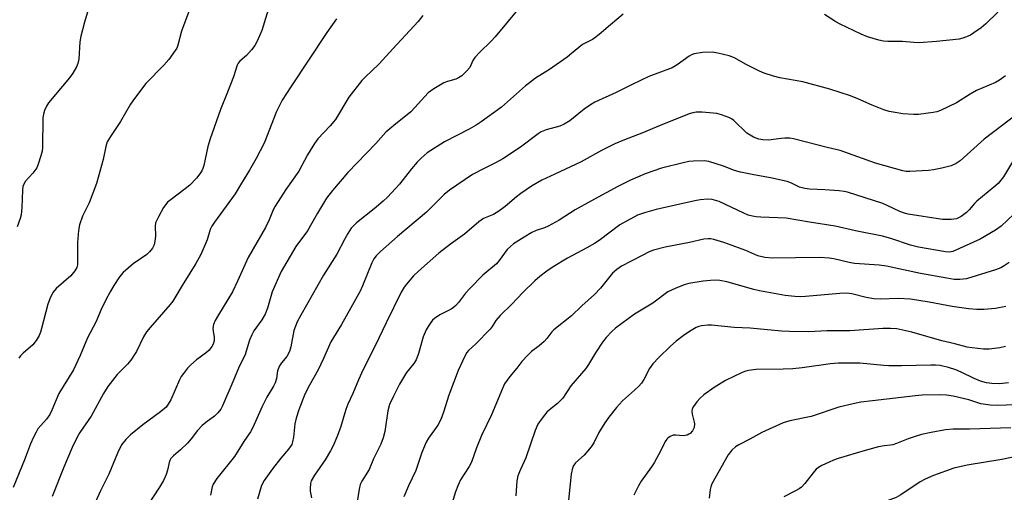
# Model space of a CAD drawing. Units: inches. Extents: x 1279764 to 1285764, y 529451 to 533451.
# Drawn here: x 1281017 to 1281314, y 531039 to 531181 of the extents above; entities that cross this region are included whole.
import ezdxf

# ---------------------------------------------------------------- set-up
doc = ezdxf.new("R2010")
doc.units = ezdxf.units.IN
doc.header["$MEASUREMENT"] = 0
doc.layers.add('Undefined', color=1, linetype='Continuous')

msp = doc.modelspace()

# ---------------------------------------------------------------- linework, layer by layer
at = {"layer": 'Undefined'}
for points, elevation in [([(1281171.43, 531189.57), (1281160.21, 531175.9), (1281159.02, 531174.64), (1281155.51, 531171.22), (1281154.14, 531169.75), (1281153.51, 531168.84), (1281152.93, 531167.38), (1281152.56, 531166.68), (1281151.63, 531165.6), (1281150.15, 531164.22), (1281149.22, 531163.56), (1281148.42, 531163.22), (1281145.9, 531162.48), (1281144.81, 531162.07), (1281141.75, 531160.25), (1281140.07, 531159.04), (1281136.03, 531154.65), (1281134.79, 531153.4), (1281129.7, 531149.3), (1281127.34, 531147.22), (1281124.27, 531143.85), (1281115.82, 531135.12), (1281111.2, 531129.68), (1281109.44, 531127.38), (1281106.7, 531122.87), (1281103.7, 531117.54), (1281100.2, 531112.85), (1281095.74, 531105.36), (1281093.03, 531099.18), (1281091.65, 531094.27), (1281090.99, 531092.47), (1281090, 531090.76), (1281087.58, 531087.44), (1281086.92, 531086.22), (1281086.28, 531084.66), (1281085.28, 531081.33), (1281084.89, 531080.26), (1281083.24, 531076.96), (1281080.95, 531071.38), (1281078.1, 531064.87), (1281077.61, 531063.89), (1281076.72, 531062.75), (1281075.68, 531061.74), (1281073.04, 531059.89), (1281071.95, 531058.97), (1281070.62, 531057.52), (1281068.68, 531054.96), (1281067.61, 531053.71), (1281065.5, 531051.67), (1281063.3, 531049.87), (1281062.58, 531049.08), (1281062.2, 531048.43), (1281062.01, 531047.88), (1281061.51, 531045.57), (1281061.13, 531044.27), (1281060.84, 531043.51), (1281060.31, 531042.45), (1281059.09, 531040.42), (1281055.32, 531034.57)], 406), ([(1281092.52, 531186.38), (1281089.93, 531177.86), (1281088.59, 531174.61), (1281087.89, 531173.35), (1281086.85, 531172.02), (1281085.31, 531170.35), (1281083.29, 531168.65), (1281082.81, 531168.05), (1281082.48, 531167.36), (1281081.41, 531163.92), (1281079.65, 531159.28), (1281077.49, 531154.07), (1281074.39, 531145.22), (1281073.72, 531142.94), (1281072.45, 531137.17), (1281072.19, 531136.34), (1281071.84, 531135.6), (1281071.26, 531134.67), (1281070.28, 531133.39), (1281068.25, 531131.29), (1281066.9, 531130.18), (1281062.23, 531126.71), (1281061.57, 531126.15), (1281060.99, 531125.53), (1281060.36, 531124.56), (1281058.81, 531121.75), (1281057.96, 531119.93), (1281057.81, 531118.81), (1281057.94, 531116.17), (1281057.87, 531115), (1281057.48, 531113.31), (1281056.99, 531112.31), (1281056.13, 531111.22), (1281055.34, 531110.44), (1281051.24, 531107.62), (1281048.22, 531105.02), (1281047.1, 531103.74), (1281045.36, 531101.1), (1281044.24, 531099.21), (1281043.01, 531096.83), (1281041.57, 531093.9), (1281040, 531090.07), (1281037.43, 531085.31), (1281035.24, 531080.08), (1281033.22, 531075.69), (1281028.79, 531068.61), (1281026.69, 531063.6), (1281026.05, 531062.26), (1281025.08, 531060.88), (1281023.37, 531059), (1281022.53, 531057.95), (1281021.95, 531057.02), (1281021.22, 531055.5), (1281020.32, 531053.43), (1281018.49, 531048.69), (1281015.04, 531040.35)], 412), ([(1281038.22, 531186.08), (1281036.53, 531180.38), (1281035.47, 531176.12), (1281035.18, 531174.4), (1281034.84, 531169.22), (1281034.54, 531167.88), (1281034.13, 531166.87), (1281033.01, 531164.96), (1281032.02, 531163.6), (1281025.67, 531156.04), (1281025.07, 531155.07), (1281024.5, 531153.76), (1281024.15, 531152.68), (1281023.98, 531151.56), (1281023.86, 531142.64), (1281023.74, 531141.5), (1281023.39, 531140.09), (1281022.62, 531137.59), (1281022.14, 531136.54), (1281020.94, 531134.9), (1281018.77, 531132.53), (1281018.24, 531131.63), (1281018.01, 531130.89), (1281017.88, 531129.76), (1281017.62, 531124.61), (1281017.42, 531122.35), (1281017.16, 531121.25), (1281016.27, 531118.79)], 416), ([(1281068.84, 531185.98), (1281065.8, 531177.59), (1281064.69, 531173.4), (1281064.31, 531172.56), (1281063.88, 531171.84), (1281061.92, 531169.07), (1281060.42, 531167.36), (1281055.05, 531161.86), (1281051.61, 531157.38), (1281050.44, 531155.68), (1281047.38, 531150.48), (1281044.34, 531145.99), (1281043.38, 531144.33), (1281042.95, 531142.98), (1281042.2, 531139.03), (1281040.14, 531131.78), (1281037.92, 531125.95), (1281035.96, 531121.92), (1281035.02, 531119.32), (1281034.76, 531117.66), (1281034.48, 531114.05), (1281034.41, 531112.39), (1281034.47, 531108.13), (1281034.39, 531107.29), (1281034.19, 531106.49), (1281033.65, 531105.55), (1281032.38, 531104.05), (1281028, 531100.18), (1281027.06, 531099.11), (1281026.28, 531097.58), (1281025.45, 531095.44), (1281023.62, 531088.16), (1281023.3, 531087.06), (1281022.88, 531086.03), (1281021.99, 531084.6), (1281020.96, 531083.27), (1281018.06, 531080.75), (1281017.24, 531079.92), (1281016.76, 531079.2)], 414), ([(1281311.63, 531183.32), (1281308.04, 531179.82), (1281306.65, 531178.65), (1281304.45, 531177.09), (1281303.44, 531176.47), (1281302.68, 531176.11), (1281301.12, 531175.52), (1281300.03, 531175.23), (1281293.21, 531174.53), (1281287.88, 531174.15), (1281286.38, 531174.2), (1281282.92, 531174.54), (1281278.51, 531174.52), (1281277.17, 531174.6), (1281275.81, 531174.89), (1281272.37, 531175.95), (1281270.46, 531176.72), (1281264.12, 531179.75), (1281262.86, 531180.46), (1281259.4, 531182.66)], 404), ([(1281112.41, 531181.36), (1281109.54, 531177.26), (1281098.64, 531160.89), (1281096.11, 531156.91), (1281094.38, 531153.5), (1281090.61, 531143.98), (1281088.29, 531139.29), (1281086.28, 531135.78), (1281083.81, 531131.91), (1281081.9, 531128.73), (1281075.68, 531120.15), (1281074.89, 531118.96), (1281074.44, 531117.92), (1281073.48, 531114.87), (1281071.55, 531110.44), (1281070.04, 531107.76), (1281065.94, 531101.09), (1281063.78, 531097.38), (1281063.16, 531096.44), (1281062.34, 531095.39), (1281056.31, 531088.51), (1281055.22, 531087.15), (1281054.32, 531085.63), (1281052.22, 531081.2), (1281050.53, 531078.66), (1281049.46, 531077.45), (1281046.4, 531074.37), (1281043.59, 531070.74), (1281042.27, 531068.59), (1281038.54, 531061.77), (1281035.14, 531056.9), (1281034.29, 531055.46), (1281032.82, 531052.33), (1281030.31, 531046.39), (1281026.78, 531037.66)], 410), ([(1281138.47, 531182.32), (1281137, 531180.59), (1281129.4, 531172.36), (1281125.34, 531167.81), (1281120.94, 531163.73), (1281120.09, 531162.8), (1281116.17, 531157.75), (1281112.15, 531151.04), (1281110.51, 531149.13), (1281106.86, 531145.25), (1281105.84, 531143.85), (1281103.75, 531140.4), (1281101.05, 531135.56), (1281097.22, 531129.95), (1281093.93, 531124.97), (1281093.41, 531123.9), (1281092.17, 531120.82), (1281091.04, 531118.54), (1281085.8, 531109.49), (1281082.66, 531102.44), (1281081.11, 531099.25), (1281076.87, 531092.31), (1281075.86, 531090.53), (1281075.41, 531089.34), (1281075.22, 531088.22), (1281075.25, 531087.38), (1281075.55, 531085.44), (1281075.56, 531084.5), (1281075.31, 531083.43), (1281074.93, 531082.72), (1281074.08, 531081.66), (1281073.29, 531080.9), (1281070.32, 531078.73), (1281068.55, 531077.25), (1281067.58, 531076.21), (1281066.33, 531074.67), (1281065.69, 531073.74), (1281065.18, 531072.76), (1281062.53, 531066.66), (1281061.79, 531065.39), (1281061.12, 531064.53), (1281059.42, 531063.09), (1281054.09, 531059.18), (1281050.43, 531056.18), (1281048.94, 531054.75), (1281047.69, 531053.11), (1281046.46, 531050.67), (1281043.86, 531044.38), (1281041.38, 531039.3), (1281038.96, 531034.01)], 408), ([(1281198.78, 531182.74), (1281194.95, 531179.59), (1281191.6, 531176.65), (1281190.28, 531175.6), (1281189.57, 531175.15), (1281187.32, 531174.05), (1281186.56, 531173.6), (1281183.27, 531170.89), (1281181.87, 531169.84), (1281176.61, 531166.13), (1281172.43, 531163.45), (1281170.53, 531162.09), (1281169.39, 531161.18), (1281162.12, 531154.79), (1281155.97, 531150.32), (1281154.54, 531149.36), (1281152.41, 531148.11), (1281144.98, 531144.3), (1281139.77, 531141), (1281137.95, 531139.47), (1281136.69, 531138.23), (1281135.01, 531136.22), (1281131.37, 531131.56), (1281127.78, 531127.73), (1281126.5, 531126.5), (1281123.79, 531124.15), (1281118.44, 531119.98), (1281116.91, 531118.37), (1281115.82, 531116.72), (1281114.83, 531114.99), (1281112.5, 531110.51), (1281108.55, 531104.23), (1281101.69, 531092.22), (1281100.62, 531090.2), (1281100.06, 531088.91), (1281099.64, 531087.55), (1281098.69, 531082.6), (1281098.26, 531081.21), (1281097.45, 531079.72), (1281095.85, 531077.86), (1281095.27, 531076.97), (1281094.7, 531075.47), (1281094.33, 531073.09), (1281093.95, 531071.78), (1281093.44, 531070.77), (1281091.49, 531067.52), (1281090.03, 531064.74), (1281087.29, 531058.33), (1281086.55, 531057.12), (1281084.53, 531054.2), (1281081.73, 531049.67), (1281076.39, 531042.99), (1281075.33, 531041.33), (1281075.03, 531040.54), (1281074.47, 531037.98)], 404), ([(1281313.95, 531164.23), (1281312.15, 531162.87), (1281310.89, 531162.17), (1281305.25, 531159.74), (1281303.35, 531158.69), (1281299.14, 531156.07), (1281294.33, 531153.81), (1281293.25, 531153.41), (1281292.17, 531153.14), (1281287.76, 531152.59), (1281286.34, 531152.59), (1281283.06, 531152.81), (1281280.68, 531153.13), (1281278.92, 531153.48), (1281277.28, 531154.01), (1281273.78, 531155.34), (1281269.45, 531157.31), (1281267.28, 531158.18), (1281261.05, 531160.2), (1281252.91, 531162.4), (1281245.98, 531163.64), (1281244.02, 531164.13), (1281241.26, 531165.04), (1281239.9, 531165.6), (1281235.6, 531167.66), (1281232.3, 531169.61), (1281230.71, 531170.19), (1281227.31, 531171.01), (1281225.59, 531171.27), (1281222.69, 531171.25), (1281220.16, 531170.78), (1281219.37, 531170.51), (1281218.63, 531170.13), (1281215.02, 531167.51), (1281213.53, 531166.64), (1281206.47, 531164), (1281201.5, 531161.61), (1281196.65, 531159.15), (1281190.23, 531156.23), (1281188.99, 531155.49), (1281187.09, 531154.19), (1281182.72, 531150.7), (1281181, 531149.65), (1281179.68, 531149.09), (1281175.6, 531147.97), (1281174.08, 531147.38), (1281173.16, 531146.78), (1281167.82, 531142.69), (1281162.5, 531139.21), (1281160.54, 531138.07), (1281156.75, 531136.23), (1281153.4, 531134.47), (1281146.47, 531129.81), (1281144.87, 531128.49), (1281139.53, 531123.18), (1281130.79, 531115.86), (1281125.66, 531111.3), (1281124.37, 531110.06), (1281123.71, 531109.18), (1281123.09, 531107.89), (1281120.3, 531100.96), (1281119.6, 531099.4), (1281113.96, 531089.41), (1281110.7, 531084.16), (1281108.55, 531079.15), (1281106.97, 531075.72), (1281104.36, 531071.13), (1281102.94, 531068.38), (1281101.05, 531063.73), (1281100.26, 531061.16), (1281099.89, 531059.44), (1281099.52, 531055.47), (1281099.23, 531054.06), (1281098.95, 531053.25), (1281098.02, 531051.84), (1281095.67, 531049.11), (1281093.17, 531045.89), (1281091.61, 531043.82), (1281090.67, 531042.39), (1281089.89, 531040.89), (1281088.62, 531036.77)], 402), ([(1281320.62, 531155.02), (1281312.9, 531149.3), (1281307.5, 531145.16), (1281300.33, 531138.61), (1281299.12, 531137.8), (1281297.57, 531137.08), (1281294.77, 531136.43), (1281292.22, 531135.94), (1281290.78, 531135.74), (1281285.14, 531135.39), (1281284.04, 531135.45), (1281283, 531135.63), (1281274.8, 531137.95), (1281264.16, 531141.73), (1281260.22, 531142.6), (1281250.09, 531145.22), (1281249.01, 531145.41), (1281247.53, 531145.46), (1281246.35, 531145.38), (1281242.55, 531144.86), (1281240.82, 531144.91), (1281239.69, 531145.09), (1281238.09, 531145.77), (1281236.08, 531146.96), (1281232.13, 531150.73), (1281231.42, 531151.25), (1281230.64, 531151.66), (1281228.41, 531152.51), (1281226.98, 531152.89), (1281222.54, 531153.3), (1281220.8, 531153.3), (1281219.78, 531153.1), (1281218.71, 531152.75), (1281209.97, 531149.28), (1281204.45, 531146.91), (1281199.14, 531144.91), (1281196.3, 531143.73), (1281192.24, 531141.77), (1281186.11, 531138.33), (1281178.25, 531134.61), (1281174.24, 531132.83), (1281171.2, 531131.01), (1281167.93, 531128.84), (1281166.64, 531127.82), (1281163.2, 531124.84), (1281161.38, 531123.44), (1281159.75, 531122.52), (1281156.75, 531121.22), (1281155.27, 531120.28), (1281150.99, 531116.52), (1281146.73, 531113.54), (1281143.25, 531110.8), (1281137.12, 531105.45), (1281135.67, 531104), (1281133.5, 531101.55), (1281132.83, 531100.61), (1281131.97, 531099.12), (1281127.38, 531089.9), (1281124.1, 531082.95), (1281120.51, 531075.85), (1281119.06, 531072.72), (1281117.35, 531068.61), (1281115.82, 531065.44), (1281115.23, 531063.8), (1281113.69, 531058.41), (1281112.59, 531055.46), (1281111.42, 531052.89), (1281110.64, 531051.38), (1281109.02, 531048.66), (1281105.83, 531043.99), (1281104.84, 531042.3), (1281104.61, 531041.48), (1281104.5, 531040.03), (1281104.56, 531039.17), (1281104.88, 531037.26)], 400), ([(1281316.7, 531139.29), (1281313.36, 531133.83), (1281311.72, 531131.84), (1281310.42, 531130.65), (1281305.35, 531126.51), (1281304.6, 531125.74), (1281303.01, 531123.84), (1281302.23, 531123.09), (1281300.59, 531121.88), (1281299.18, 531121.21), (1281298.41, 531121.02), (1281297.58, 531120.92), (1281294.96, 531120.99), (1281284.64, 531122.56), (1281283.5, 531122.88), (1281282.11, 531123.4), (1281278.35, 531125.19), (1281277, 531125.75), (1281266.38, 531129.17), (1281265.32, 531129.39), (1281263.88, 531129.55), (1281259.53, 531129.87), (1281254.92, 531130.06), (1281253.49, 531130.27), (1281251.89, 531130.73), (1281249.24, 531131.98), (1281248.17, 531132.37), (1281243.12, 531133.53), (1281238.17, 531134.37), (1281234.13, 531135.19), (1281232.29, 531135.74), (1281229, 531136.97), (1281224.61, 531138.43), (1281223.2, 531138.62), (1281220.01, 531138.56), (1281218.57, 531138.4), (1281216.83, 531138.05), (1281210.3, 531136.39), (1281205.39, 531134.69), (1281200.81, 531132.7), (1281197.14, 531130.9), (1281189.02, 531126.52), (1281184.35, 531123.87), (1281179.49, 531120.81), (1281176.18, 531118.94), (1281175.13, 531118.44), (1281172.57, 531117.64), (1281171.24, 531117.06), (1281168.95, 531115.7), (1281165.74, 531113.61), (1281164.86, 531112.89), (1281163.85, 531111.89), (1281161.43, 531108.6), (1281160.59, 531107.64), (1281156.52, 531104.25), (1281152.64, 531100.24), (1281151.33, 531098.75), (1281149.15, 531095.95), (1281148.34, 531095.08), (1281147.68, 531094.48), (1281146.97, 531093.96), (1281143.54, 531092.28), (1281141.99, 531091.21), (1281141.4, 531090.67), (1281140.84, 531090), (1281140.01, 531088.78), (1281139.42, 531087.76), (1281138.55, 531085.63), (1281137.19, 531080.64), (1281136.47, 531078.77), (1281135.75, 531077.64), (1281133.57, 531074.93), (1281132.3, 531072.94), (1281131.44, 531071.4), (1281129.6, 531067.79), (1281128.45, 531065.33), (1281127.93, 531063.39), (1281126.98, 531057.17), (1281126.51, 531055.27), (1281125.81, 531053.41), (1281123.63, 531048.95), (1281122.25, 531045.78), (1281120.11, 531042.21), (1281119.61, 531041.19), (1281119.26, 531039.81), (1281118.38, 531034.12)], 398), ([(1281316.47, 531122.54), (1281312.64, 531118.92), (1281310.92, 531117.76), (1281306.31, 531115.05), (1281298.11, 531111.37), (1281297.03, 531111.14), (1281295.87, 531111.2), (1281287.74, 531112.61), (1281285.38, 531113.22), (1281279.39, 531115.24), (1281276.9, 531115.99), (1281268.77, 531117.59), (1281262.61, 531119.01), (1281254.89, 531120.18), (1281247.86, 531121.38), (1281240.26, 531121.68), (1281238.86, 531121.78), (1281237.76, 531121.96), (1281236.44, 531122.32), (1281235.11, 531122.83), (1281227.68, 531126.42), (1281225.61, 531127.02), (1281224.25, 531127.1), (1281222.02, 531126.88), (1281220.36, 531126.62), (1281208.77, 531124.01), (1281205.21, 531123), (1281203.06, 531122.23), (1281197.83, 531119.34), (1281191.54, 531114.66), (1281190.13, 531113.7), (1281187.89, 531112.43), (1281182.01, 531109.38), (1281177.68, 531106.76), (1281175.77, 531105.42), (1281173.71, 531103.84), (1281172.19, 531102.47), (1281168.59, 531099), (1281165.25, 531095.49), (1281161.78, 531092.11), (1281160.47, 531090.62), (1281159.31, 531088.78), (1281158.72, 531088), (1281154.37, 531083.51), (1281152.2, 531081.55), (1281151.67, 531080.91), (1281151.1, 531079.89), (1281149.12, 531075.57), (1281146.24, 531068.14), (1281144.68, 531063), (1281143.91, 531060.78), (1281142.94, 531059.07), (1281140.17, 531055.15), (1281139.46, 531053.94), (1281138.16, 531050.83), (1281136.34, 531045.47), (1281134.09, 531040.79), (1281132.75, 531037.48)], 396), ([(1281315.03, 531107.99), (1281313.56, 531107.01), (1281312.53, 531106.45), (1281310.93, 531105.82), (1281302.21, 531103.13), (1281300.18, 531102.89), (1281298.48, 531102.94), (1281296.26, 531103.27), (1281288.37, 531104.71), (1281278.13, 531106.92), (1281275.87, 531107.2), (1281268.43, 531107.72), (1281266.85, 531107.99), (1281262.23, 531109.09), (1281260.83, 531109.32), (1281258.08, 531109.49), (1281250.7, 531109.46), (1281243.81, 531109.34), (1281241.47, 531109.5), (1281239.38, 531110.05), (1281235.71, 531111.59), (1281229.13, 531114.02), (1281226.07, 531114.96), (1281225.22, 531115.13), (1281224.42, 531115.19), (1281223.04, 531115.07), (1281218.81, 531114.07), (1281211.42, 531112.65), (1281207.93, 531111.75), (1281206.65, 531111.24), (1281204.5, 531110.18), (1281198.33, 531106.89), (1281196.87, 531105.94), (1281195.58, 531104.79), (1281191.92, 531100.34), (1281190.19, 531098.44), (1281186.37, 531095.01), (1281183.18, 531091.93), (1281177.89, 531087.77), (1281177.27, 531087.16), (1281175.75, 531085.13), (1281174.98, 531084.3), (1281173.46, 531082.96), (1281171.13, 531081.2), (1281170.06, 531080.18), (1281168.26, 531078.22), (1281166.73, 531076.22), (1281164.67, 531073.76), (1281163.83, 531072.63), (1281163.09, 531071.47), (1281162.46, 531070.12), (1281159.12, 531062.14), (1281156.16, 531056), (1281154.66, 531052.3), (1281153.08, 531047.95), (1281152.39, 531046.69), (1281149.76, 531042.58), (1281148.96, 531040.84), (1281148.3, 531038.98), (1281147.33, 531035.69)], 394), ([(1281314.09, 531094.77), (1281310.94, 531094.23), (1281307.41, 531093.9), (1281305.36, 531093.89), (1281302.76, 531094.06), (1281297.86, 531094.74), (1281290.94, 531096.13), (1281285.34, 531096.97), (1281281.58, 531097.22), (1281276.29, 531096.98), (1281274.26, 531097.08), (1281272.02, 531097.45), (1281267.69, 531098.55), (1281266.08, 531098.8), (1281264.05, 531098.73), (1281253.69, 531097.77), (1281252.24, 531097.73), (1281250.5, 531097.82), (1281247.61, 531098.14), (1281239.82, 531099.52), (1281238.12, 531099.93), (1281230.02, 531102.24), (1281227.88, 531102.66), (1281226.48, 531102.71), (1281225.05, 531102.64), (1281222.86, 531102.39), (1281218.59, 531101.71), (1281217.17, 531101.33), (1281214.41, 531100.22), (1281212.27, 531099.19), (1281207.68, 531095.82), (1281202.25, 531092.52), (1281196.44, 531088.27), (1281195.41, 531087.3), (1281193.67, 531085.44), (1281192.6, 531084.05), (1281190.43, 531080.85), (1281188.37, 531077.37), (1281187.58, 531076.17), (1281183.04, 531070.88), (1281180.57, 531067.17), (1281179.05, 531065.61), (1281176.61, 531063.69), (1281175.77, 531062.94), (1281174.35, 531061.19), (1281173.07, 531059.34), (1281172.31, 531057.46), (1281169.48, 531049.24), (1281167.85, 531045.75), (1281167.11, 531043.79), (1281166.79, 531042.37), (1281166.48, 531037.79)], 392), ([(1281313.9, 531082.7), (1281312.27, 531082.32), (1281309.04, 531081.97), (1281307.28, 531081.95), (1281303.87, 531082.31), (1281302.45, 531082.58), (1281298.65, 531083.6), (1281294.74, 531084.46), (1281285.73, 531087.06), (1281281.22, 531088.03), (1281279.26, 531088.21), (1281276.96, 531088.16), (1281267.04, 531087.42), (1281260.11, 531087.43), (1281254.72, 531087.15), (1281248.85, 531087.22), (1281246.51, 531087.33), (1281237.08, 531088.31), (1281232.22, 531088.5), (1281225.44, 531089.14), (1281224.26, 531089.19), (1281222.37, 531088.93), (1281221.58, 531088.73), (1281220.78, 531088.43), (1281218.75, 531087.29), (1281216.84, 531085.92), (1281214.75, 531084.32), (1281213.03, 531082.83), (1281209.5, 531079.45), (1281207.73, 531077.5), (1281206.7, 531076.1), (1281205.06, 531072.86), (1281204.32, 531071.67), (1281203.54, 531070.8), (1281202.24, 531069.57), (1281198.62, 531066.45), (1281196.79, 531064.4), (1281194.45, 531061.48), (1281193.3, 531059.83), (1281191.48, 531056.89), (1281189.97, 531053.8), (1281189.19, 531052.58), (1281187.09, 531050.09), (1281184.48, 531047.76), (1281183.76, 531046.71), (1281183.43, 531045.7), (1281183.17, 531044.33), (1281182.29, 531036.53)], 390), ([(1281314.84, 531071.85), (1281312.09, 531071.56), (1281309.83, 531071.63), (1281308.18, 531071.86), (1281306.37, 531072.36), (1281304.55, 531073.1), (1281300.57, 531075.06), (1281298.98, 531075.75), (1281296.78, 531076.47), (1281294.23, 531076.99), (1281292.88, 531077.13), (1281291.44, 531077.17), (1281282.62, 531076.94), (1281278.76, 531076.95), (1281277.29, 531077.03), (1281270.09, 531077.74), (1281263.61, 531077.76), (1281261.2, 531077.51), (1281252.74, 531076.33), (1281249.85, 531076.04), (1281246.94, 531075.91), (1281238.86, 531075.86), (1281236.54, 531075.55), (1281235.7, 531075.31), (1281234.62, 531074.88), (1281229.61, 531072.54), (1281226.15, 531070.4), (1281223.1, 531068.16), (1281221.99, 531067.23), (1281220.99, 531066.13), (1281219.93, 531064.73), (1281219.58, 531063.98), (1281219.51, 531063.21), (1281219.6, 531062.4), (1281220.22, 531060.02), (1281220.29, 531059.5), (1281220.13, 531058.4), (1281219.68, 531057.37), (1281218.99, 531056.62), (1281218.56, 531056.33), (1281218.04, 531056.1), (1281216.9, 531055.9), (1281214.66, 531056.08), (1281213.86, 531056.04), (1281212.9, 531055.65), (1281212.26, 531055.2), (1281211.89, 531054.84), (1281211.41, 531054.12), (1281210.12, 531051.45), (1281208.08, 531047.79), (1281207.28, 531046.54), (1281204.22, 531042.25), (1281203.43, 531040.83), (1281202.01, 531037.99)], 388), ([(1281319.1, 531065.3), (1281311.63, 531065.03), (1281309.31, 531065.06), (1281306.52, 531065.51), (1281302.9, 531066.67), (1281298.16, 531067.82), (1281296.13, 531068.15), (1281294.38, 531068.25), (1281288.83, 531068.08), (1281286.82, 531067.95), (1281273.88, 531066.43), (1281270.4, 531065.96), (1281268.08, 531065.54), (1281263.76, 531064.49), (1281255.41, 531061.64), (1281248.94, 531060.35), (1281246.97, 531059.79), (1281240.51, 531056.86), (1281236.97, 531054.85), (1281233.62, 531053.16), (1281232.63, 531052.57), (1281231.51, 531051.59), (1281230.42, 531050.11), (1281225.48, 531041.39), (1281225.18, 531040.57), (1281224.99, 531039.71), (1281224.65, 531037.12)], 386), ([(1281315.53, 531058.3), (1281303.1, 531057.92), (1281298.21, 531057.87), (1281295.88, 531057.64), (1281291.53, 531056.87), (1281288.63, 531056.23), (1281286.99, 531055.76), (1281284.62, 531054.95), (1281281.13, 531053.54), (1281280.04, 531053.17), (1281279.3, 531053.03), (1281277.41, 531052.89), (1281275.66, 531052.51), (1281271.63, 531051.43), (1281263.56, 531049), (1281262.17, 531048.53), (1281260.79, 531047.96), (1281258.62, 531046.95), (1281257.6, 531046.36), (1281256.96, 531045.81), (1281255.99, 531044.77), (1281253.46, 531041.52), (1281252.48, 531040.46), (1281251.78, 531039.96), (1281250.52, 531039.25), (1281247.17, 531037.49)], 384), ([(1281320.12, 531050.22), (1281312.83, 531048.72), (1281302.41, 531047.07), (1281298.36, 531046.09), (1281292.29, 531043.94), (1281289.71, 531042.82), (1281288.26, 531042), (1281282.42, 531038.1), (1281281.05, 531037.35), (1281277.22, 531035.92), (1281272.47, 531034.51), (1281270.89, 531033.85), (1281269.67, 531033.07), (1281267.64, 531031.35), (1281266.4, 531030.11), (1281263.53, 531026.5), (1281262.45, 531024.83), (1281261.12, 531022.03), (1281258.12, 531014.3), (1281253.99, 531005.86), (1281251.94, 531000)], 382)]:
    msp.add_lwpolyline(points, dxfattribs=dict(at, elevation=elevation))

doc.saveas('drawing.dxf')
